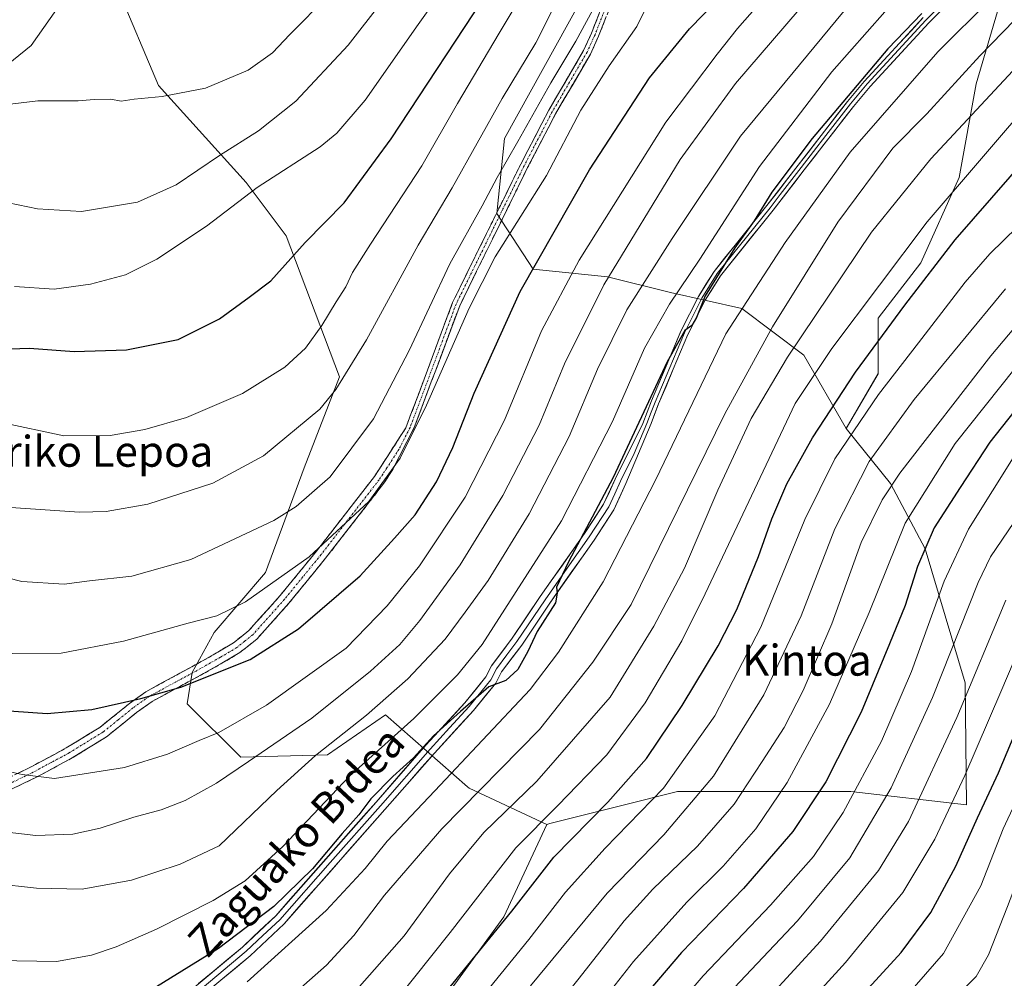
# Model space of a CAD drawing. Units: metres. Extents: x 620483 to 623919, y 4764192 to 4766568.
# Drawn here: x 622215 to 622470, y 4765908 to 4766156 of the extents above; entities that cross this region are included whole.
import ezdxf
from ezdxf.enums import TextEntityAlignment as Align

# ---------------------------------------------------------------- set-up
doc = ezdxf.new("R2010")
doc.units = ezdxf.units.M
doc.header["$MEASUREMENT"] = 0
doc.linetypes.add('TRAZO_Y_PUNTO', pattern=[1, 0.5, -0.25, 0, -0.25])
doc.linetypes.add('TRAZOSX2', pattern=[1.5, 1, -0.5])
for name, color, linetype, lineweight in [('Arbolado forestal CxS', 92, 'Continuous', 0), ('Camino', 19, 'TRAZOSX2', 0), ('Camino Cxs', 19, 'Continuous', 0), ('Camino eje', 19, 'TRAZO_Y_PUNTO', 0), ('Curva de nivel maestra', 36, 'Continuous', 30), ('Curva de nivel normal', 36, 'Continuous', 0), ('Layer 0', 7, 'Continuous', 0), ('Pastizal CxS', 92, 'Continuous', 0), ('Texto cartográfico', 19, 'Continuous', 0)]:
    doc.layers.add(name, color=color, linetype=linetype, lineweight=lineweight)
doc.styles.add('Arial', font='txt', dxfattribs={"height": 0.2})

# ---------------------------------------------------------------- blocks, each defined once
blk = doc.blocks.new('*U150')
at = {"layer": 'Arbolado forestal CxS', "color": 92, "linetype": 'Continuous', "lineweight": 0}
blk.add_polyline3d([(622323.9955, 4765901.0805, 1072.0283), (622340.3383, 4765923.5511, 1072.8781), (622351.5213, 4765947.4835, 1076.3106), (622352.2971, 4765947.6791, 1076.1567), (622370.5649, 4765952.2859, 1070.4814), (622385.3173, 4765956.0061, 1065.5365), (622430.1557, 4765956.0055, 1043.0982), (622460.0477, 4765952.5549, 1024.9082), (622459.7311, 4765984.1269, 1033.6742), (622449.3729, 4766018.8013, 1047.4215), (622440.3939, 4766035.6643, 1057.1511), (622428.9783, 4766049.8755, 1068.4301), (622437.2311, 4766064.0805, 1069.1806), (622437.2315, 4766078.4135, 1074.5762), (622448.2571, 4766092.7469, 1074.2803), (622458.1803, 4766114.7979, 1077.7083), (622462.5913, 4766139.0541, 1084.9715), (622468.1043, 4766157.7977, 1090.1845)], dxfattribs=at)
blk = doc.blocks.new('*U164')
at = {"layer": 'Curva de nivel normal', "color": 36, "linetype": 'Continuous', "lineweight": 0}
blk.add_polyline3d([(622209.5, 4765945.75, 1115), (622219.28, 4765944.6, 1115), (622228.86, 4765944.97, 1115), (622235.94, 4765946.5, 1115), (622244.65, 4765949.36, 1115), (622251.71, 4765951.26, 1115), (622257.9, 4765953.7, 1115), (622266, 4765958.17, 1115), (622274.28, 4765963.76, 1115), (622290.68, 4765974.95, 1115), (622305.84, 4765987.1, 1115), (622313.48, 4765993.99, 1115), (622318.66, 4766000.2, 1115), (622329.03, 4766014.66, 1115), (622340.08, 4766032.55, 1115), (622349.51, 4766050.77, 1115), (622356.03, 4766066.63, 1115), (622366.26, 4766087.09, 1115), (622386.02, 4766119.48, 1115), (622400.3, 4766139.12, 1115), (622426.37, 4766169.52, 1115)], dxfattribs=at)
blk = doc.blocks.new('*U165')
at = {"layer": 'Curva de nivel normal', "color": 36, "linetype": 'Continuous', "lineweight": 0}
blk.add_polyline3d([(622470.17, 4766086.05, 1065), (622446.58, 4766057.36, 1065), (622434.91, 4766041.34, 1065), (622426.05, 4766023.91, 1065), (622417.28, 4766001.41, 1065), (622407.68, 4765980.98, 1065), (622394.66, 4765959.94, 1065), (622381.79, 4765944.8, 1065), (622367.13, 4765929.74, 1065), (622347.24, 4765905.75, 1065)], dxfattribs=at)
blk = doc.blocks.new('*U174')
at = {"layer": 'Curva de nivel normal', "color": 36, "linetype": 'Continuous', "lineweight": 0}
blk.add_polyline3d([(622307.85, 4765896.18, 1080), (622326.5, 4765919.56, 1080), (622343.45, 4765941.41, 1080), (622354.37, 4765952.4, 1080), (622367.04, 4765965.46, 1080), (622376.92, 4765978.93, 1080), (622386.39, 4765994.97, 1080), (622392.5, 4766007.1, 1080), (622415.76, 4766056.37, 1080), (622425.27, 4766070.56, 1080), (622449.9, 4766103.37, 1080), (622478.57, 4766136.7, 1080), (622493.48, 4766155.36, 1080), (622499.7, 4766161.23, 1080)], dxfattribs=at)
blk = doc.blocks.new('*U176')
at = {"layer": 'Curva de nivel normal', "color": 36, "linetype": 'Continuous', "lineweight": 0}
blk.add_polyline3d([(622335.51, 4765903.8, 1070), (622346.81, 4765917.68, 1070), (622356.36, 4765929.95, 1070), (622366.62, 4765941.37, 1070), (622381.7, 4765956.84, 1070), (622394.96, 4765975.58, 1070), (622406.87, 4765998.51, 1070), (622418.25, 4766026.37, 1070), (622426.02, 4766042.04, 1070), (622437.33, 4766058.7, 1070), (622447.7, 4766072.04, 1070), (622459.76, 4766087.72, 1070), (622466.11, 4766095.1, 1070), (622473.29, 4766102.05, 1070)], dxfattribs=at)
blk = doc.blocks.new('*U179')
at = {"layer": 'Curva de nivel normal', "color": 36, "linetype": 'Continuous', "lineweight": 0}
blk.add_polyline3d([(622282.01, 4765900.05, 1090), (622294.5, 4765911.05, 1090), (622301.59, 4765918.75, 1090), (622309.49, 4765929.2, 1090), (622324.34, 4765946.3, 1090), (622349.57, 4765972.07, 1090), (622363.41, 4765989.41, 1090), (622373.34, 4766004.37, 1090), (622397.51, 4766053.72, 1090), (622409.86, 4766076.19, 1090), (622426.83, 4766103.26, 1090), (622440.98, 4766122.37, 1090), (622449.81, 4766131.33, 1090), (622463.52, 4766146.33, 1090), (622484.51, 4766167.9, 1090)], dxfattribs=at)
blk = doc.blocks.new('*U181')
at = {"layer": 'Curva de nivel normal', "color": 36, "linetype": 'Continuous', "lineweight": 0}
blk.add_polyline3d([(622208.38, 4765932.23, 1110), (622219.49, 4765930.99, 1110), (622231.25, 4765930.74, 1110), (622244.06, 4765933.02, 1110), (622256.59, 4765937.2, 1110), (622266.75, 4765941.94, 1110), (622281.62, 4765956.29, 1110), (622291.62, 4765965.35, 1110), (622304.84, 4765975.73, 1110), (622315.51, 4765985.14, 1110), (622325.18, 4765995.4, 1110), (622330.39, 4766002.37, 1110), (622336.3, 4766010.57, 1110), (622346.96, 4766027.82, 1110), (622357.26, 4766047.8, 1110), (622364.59, 4766065.22, 1110), (622372.18, 4766080.56, 1110), (622383.91, 4766099.08, 1110), (622401.61, 4766125.5, 1110), (622434.18, 4766165.02, 1110)], dxfattribs=at)
blk = doc.blocks.new('*U184')
at = {"layer": 'Curva de nivel normal', "color": 36, "linetype": 'Continuous', "lineweight": 0}
blk.add_polyline3d([(622403.29, 4765883.84, 1030), (622428.81, 4765911.72, 1030), (622443.57, 4765929.84, 1030), (622451.91, 4765943.64, 1030), (622459.68, 4765960.14, 1030), (622469, 4765981.78, 1030), (622477.87, 4766002.65, 1030)], dxfattribs=at)
blk = doc.blocks.new('*U186')
at = {"layer": 'Curva de nivel normal', "color": 36, "linetype": 'Continuous', "lineweight": 0}
blk.add_polyline3d([(622347.85, 4765892.72, 1060), (622359.85, 4765907.74, 1060), (622371.51, 4765922.58, 1060), (622378.88, 4765930.76, 1060), (622390.48, 4765941.86, 1060), (622400, 4765952.7, 1060), (622407.2, 4765963.75, 1060), (622412.88, 4765972.56, 1060), (622417.82, 4765982.08, 1060), (622425.2, 4765999.37, 1060), (622432.86, 4766020.37, 1060), (622438.25, 4766031.48, 1060), (622442.82, 4766038.37, 1060), (622466.38, 4766068.7, 1060), (622488.81, 4766095.37, 1060)], dxfattribs=at)
blk = doc.blocks.new('*U187')
at = {"layer": 'Curva de nivel normal', "color": 36, "linetype": 'Continuous', "lineweight": 0}
blk.add_polyline3d([(622399.97, 4765905.23, 1040), (622416.32, 4765922.56, 1040), (622429.86, 4765938.83, 1040), (622440.61, 4765956.94, 1040), (622451.24, 4765980.34, 1040), (622463.14, 4766010.06, 1040), (622466.28, 4766016.67, 1040), (622472.36, 4766025.6, 1040)], dxfattribs=at)
blk = doc.blocks.new('*U188')
at = {"layer": 'Curva de nivel normal', "color": 36, "linetype": 'Continuous', "lineweight": 0}
blk.add_polyline3d([(622209.19, 4765912.29, 1105), (622224.64, 4765911.98, 1105), (622233.67, 4765913.69, 1105), (622240.08, 4765915.84, 1105), (622250.52, 4765920.39, 1105), (622265.15, 4765927.83, 1105), (622273.4, 4765932.91, 1105), (622283.15, 4765941.79, 1105), (622300.47, 4765959.98, 1105), (622317.05, 4765974.9, 1105), (622328.35, 4765986.14, 1105), (622334.73, 4765994.04, 1105), (622355.33, 4766026.03, 1105), (622368.52, 4766051.68, 1105), (622376.78, 4766070.7, 1105), (622383.23, 4766082.04, 1105), (622391.12, 4766093.7, 1105), (622406.52, 4766117.7, 1105), (622425.21, 4766142.15, 1105), (622443.48, 4766162.96, 1105)], dxfattribs=at)
blk = doc.blocks.new('*U191')
at = {"layer": 'Curva de nivel normal', "color": 36, "linetype": 'Continuous', "lineweight": 0}
blk.add_polyline3d([(622440.18, 4765898.08, 1020), (622454.09, 4765914.06, 1020), (622463.8, 4765931.62, 1020), (622469.61, 4765946.37, 1020), (622477.7, 4765963.7, 1020), (622490.28, 4765992.63, 1020), (622501.27, 4766014.75, 1020), (622505.01, 4766022.17, 1020), (622508.59, 4766024.87, 1020), (622510.3, 4766023.88, 1020), (622511.64, 4766018.63, 1020), (622516.36, 4766005.48, 1020), (622523.98, 4765989.23, 1020), (622525.3, 4765986.12, 1020), (622526.09, 4765980.89, 1020), (622527.52, 4765965.06, 1020), (622533.21, 4765946.48, 1020), (622540.07, 4765932.54, 1020), (622550.88, 4765913.81, 1020), (622558.4, 4765897.9, 1020)], dxfattribs=at)
blk = doc.blocks.new('*U192')
at = {"layer": 'Curva de nivel normal', "color": 36, "linetype": 'Continuous', "lineweight": 0}
blk.add_polyline3d([(622273.94, 4765906.74, 1095), (622294.37, 4765925.23, 1095), (622304.52, 4765936.12, 1095), (622310.21, 4765943.19, 1095), (622322.52, 4765956.14, 1095), (622347.18, 4765982.37, 1095), (622354.55, 4765992, 1095), (622366.1, 4766010.21, 1095), (622379.72, 4766036.74, 1095), (622397.77, 4766074.37, 1095), (622413.15, 4766097.97, 1095), (622430.01, 4766121.41, 1095), (622452.68, 4766147.36, 1095), (622466.36, 4766161.03, 1095)], dxfattribs=at)
blk = doc.blocks.new('*U194')
at = {"layer": 'Curva de nivel normal', "color": 36, "linetype": 'Continuous', "lineweight": 0}
blk.add_polyline3d([(622547.79, 4765900.38, 1015), (622539.17, 4765916.24, 1015), (622529.86, 4765931.82, 1015), (622523.85, 4765943.52, 1015), (622521.56, 4765951.22, 1015), (622519.02, 4765957.83, 1015), (622518.19, 4765962.73, 1015), (622518.79, 4765969.48, 1015), (622517.86, 4765979.73, 1015), (622516.58, 4765988.85, 1015), (622512.4, 4765998.88, 1015), (622509.04, 4766006.41, 1015), (622507.3, 4766007.36, 1015), (622504.29, 4766002.4, 1015), (622495.04, 4765984.43, 1015), (622490.94, 4765974.55, 1015), (622487.68, 4765967.7, 1015), (622483.71, 4765958.29, 1015), (622478.13, 4765945.7, 1015), (622470.72, 4765926.29, 1015), (622465.75, 4765913.72, 1015), (622462.6, 4765908.11, 1015), (622455.27, 4765900.72, 1015)], dxfattribs=at)
blk = doc.blocks.new('*U198')
at = {"layer": 'Curva de nivel normal', "color": 36, "linetype": 'Continuous', "lineweight": 0}
blk.add_polyline3d([(622353.96, 4765886.66, 1055), (622373.91, 4765912.04, 1055), (622387.69, 4765927.37, 1055), (622397.09, 4765936.7, 1055), (622405.54, 4765946.37, 1055), (622413.69, 4765958.33, 1055), (622424.66, 4765978.57, 1055), (622434.9, 4766002.34, 1055), (622444.2, 4766025.4, 1055), (622457.18, 4766046.03, 1055), (622472.68, 4766065.46, 1055)], dxfattribs=at)
blk = doc.blocks.new('*U203')
at = {"layer": 'Curva de nivel normal', "color": 36, "linetype": 'Continuous', "lineweight": 0}
blk.add_polyline3d([(622380.29, 4765894.81, 1045), (622391.98, 4765908.33, 1045), (622409.33, 4765926.58, 1045), (622420.53, 4765939.19, 1045), (622428.18, 4765950.58, 1045), (622438.07, 4765969.04, 1045), (622445.89, 4765987.04, 1045), (622454.27, 4766010.37, 1045), (622460.6, 4766023.86, 1045), (622473.02, 4766043.67, 1045)], dxfattribs=at)
blk = doc.blocks.new('*U206')
at = {"layer": 'Curva de nivel normal', "color": 36, "linetype": 'Continuous', "lineweight": 0}
blk.add_polyline3d([(622301.09, 4765903.37, 1085), (622314.56, 4765918.7, 1085), (622326.29, 4765934.7, 1085), (622335.2, 4765945.41, 1085), (622348.87, 4765958.66, 1085), (622367.85, 4765980.37, 1085), (622379.15, 4765998.8, 1085), (622387.15, 4766013.77, 1085), (622395.7, 4766033.93, 1085), (622404.33, 4766052.45, 1085), (622413.79, 4766068.39, 1085), (622435.5, 4766100.65, 1085), (622450.82, 4766119.68, 1085), (622473.31, 4766143.69, 1085), (622484.69, 4766156.51, 1085)], dxfattribs=at)
blk = doc.blocks.new('*U215')
at = {"layer": 'Curva de nivel normal', "color": 36, "linetype": 'Continuous', "lineweight": 0}
blk.add_polyline3d([(622401.85, 4765895.04, 1035), (622422.32, 4765917.25, 1035), (622437.33, 4765935.56, 1035), (622445.07, 4765948.25, 1035), (622457.58, 4765975.14, 1035), (622470.24, 4766005.45, 1035)], dxfattribs=at)
blk = doc.blocks.new('*U225')
at = {"layer": 'Curva de nivel maestra', "color": 36, "linetype": 'Continuous', "lineweight": 30}
blk.add_polyline3d([(622448.48, 4766157.25, 1100), (622439.73, 4766148.13, 1100), (622420.11, 4766124.89, 1100), (622409.67, 4766111.04, 1100), (622405.14, 4766103.58, 1100), (622400.13, 4766096.6, 1100), (622392.5, 4766084.21, 1100), (622390.23, 4766078.65, 1100), (622389.04, 4766076.56, 1100), (622387.18, 4766075.27, 1100), (622382.64, 4766067.14, 1100), (622368.69, 4766037.18, 1100), (622357.1, 4766015.37, 1100), (622354.03, 4766008.84, 1100), (622354.16, 4766007.26, 1100), (622353.78, 4766004.84, 1100), (622349, 4765997.37, 1100), (622346.58, 4765992.18, 1100), (622344, 4765987.58, 1100), (622340.88, 4765984.74, 1100), (622336.46, 4765983.04, 1100), (622329.15, 4765976.71, 1100), (622322.14, 4765970.37, 1100), (622316.96, 4765964.7, 1100), (622311.65, 4765959.91, 1100), (622305.97, 4765954.14, 1100), (622302.85, 4765950, 1100), (622298.51, 4765945.09, 1100), (622290.86, 4765935.98, 1100), (622280.89, 4765926.29, 1100), (622266.57, 4765915.35, 1100), (622225.64, 4765890.08, 1100)], dxfattribs=at)
blk = doc.blocks.new('*U226')
at = {"layer": 'Curva de nivel maestra', "color": 36, "linetype": 'Continuous', "lineweight": 30}
blk.add_polyline3d([(622475.63, 4766058.37, 1050), (622466.14, 4766046.37, 1050), (622458.47, 4766034.67, 1050), (622451.72, 4766024.22, 1050), (622447.36, 4766014.18, 1050), (622444.2, 4766004.11, 1050), (622440.17, 4765994.22, 1050), (622432.85, 4765976.48, 1050), (622423.69, 4765958.46, 1050), (622415.17, 4765945.64, 1050), (622402.34, 4765930.89, 1050), (622386.38, 4765914.36, 1050), (622373.96, 4765899.74, 1050)], dxfattribs=at)
blk = doc.blocks.new('*U229')
at = {"layer": 'Curva de nivel maestra', "color": 36, "linetype": 'Continuous', "lineweight": 30}
blk.add_polyline3d([(622208.61, 4765977.13, 1125), (622222.19, 4765976.18, 1125), (622233.8, 4765977.2, 1125), (622246.42, 4765980.02, 1125), (622256.81, 4765983, 1125), (622274.74, 4765990.12, 1125), (622287.23, 4765998.04, 1125), (622303.17, 4766011.78, 1125), (622312.09, 4766021.53, 1125), (622317.44, 4766027.6, 1125), (622322.95, 4766036.07, 1125), (622327.18, 4766044.96, 1125), (622332.69, 4766059.02, 1125), (622344.57, 4766085.37, 1125), (622362.55, 4766116.77, 1125), (622378.05, 4766140.61, 1125), (622388.45, 4766153.32, 1125), (622399.18, 4766164.4, 1125)], dxfattribs=at)
blk = doc.blocks.new('*U234')
at = {"layer": 'Curva de nivel maestra', "color": 36, "linetype": 'Continuous', "lineweight": 30}
blk.add_polyline3d([(622313.98, 4765890.14, 1075), (622342.43, 4765925.04, 1075), (622353.31, 4765939.04, 1075), (622367.25, 4765953.28, 1075), (622377.26, 4765964.52, 1075), (622386.54, 4765978.23, 1075), (622395.8, 4765993.68, 1075), (622400.62, 4766003.1, 1075), (622406.23, 4766016.82, 1075), (622409.68, 4766026.5, 1075), (622413.6, 4766035.58, 1075), (622420.26, 4766047.5, 1075), (622431.38, 4766064.46, 1075), (622444.14, 4766081.83, 1075), (622457.18, 4766098.73, 1075), (622480.9, 4766125.84, 1075)], dxfattribs=at)
blk = doc.blocks.new('*U235')
at = {"layer": 'Curva de nivel maestra', "color": 36, "linetype": 'Continuous', "lineweight": 30}
blk.add_polyline3d([(622431.88, 4765902.04, 1025), (622443.2, 4765914.37, 1025), (622450.82, 4765924.7, 1025), (622457.36, 4765936.69, 1025), (622462.9, 4765949.18, 1025), (622468.38, 4765960.79, 1025), (622477.34, 4765982.23, 1025)], dxfattribs=at)

msp = doc.modelspace()

# ---------------------------------------------------------------- linework, layer by layer
at = {"layer": 'Arbolado forestal CxS', "color": 92, "linetype": 'Continuous', "lineweight": 0}
for points in [[(622365.11, 4766299.75, 1184.87), (622427.83, 4766265.8, 1145.01), (622409.7, 4766226.07, 1142.23), (622406.73, 4766205.32, 1136.37), (622388.95, 4766192.52, 1137.65), (622367.11, 4766172.98, 1135.53), (622340.58, 4766124.94, 1134.59), (622338.53, 4766105.51, 1130.91), (622347.96, 4766091.09, 1122.62), (622367.16, 4766089.16, 1112.61), (622383.51, 4766085.07, 1103.18), (622401.91, 4766080.98, 1092.41), (622417.98, 4766068.88, 1080.34), (622428.98, 4766049.88, 1068.43)], [(622468.1, 4766157.8, 1090.18), (622462.59, 4766139.05, 1084.97), (622458.18, 4766114.8, 1077.71), (622448.26, 4766092.75, 1074.28), (622437.23, 4766078.41, 1074.58), (622437.23, 4766064.08, 1069.18), (622428.98, 4766049.88, 1068.43), (622417.98, 4766068.88, 1080.34), (622401.91, 4766080.98, 1092.41), (622383.51, 4766085.07, 1103.18), (622367.16, 4766089.16, 1112.61), (622347.96, 4766091.09, 1122.62), (622338.53, 4766105.51, 1130.91), (622340.58, 4766124.94, 1134.59), (622367.11, 4766172.98, 1135.53)], [(622196.05, 4766131.23, 1163.3), (622218.08, 4766148.97, 1167.29), (622227.87, 4766163.04, 1169.61), (622239.25, 4766164.75, 1169.59), (622240.21, 4766164.24, 1169.54), (622251.04, 4766138.63, 1164.74), (622273.69, 4766113.52, 1154.28), (622284.03, 4766099.74, 1150.03), (622297.81, 4766063.3, 1138.85), (622288.7, 4766039.68, 1135.68), (622278.73, 4766012.62, 1129.65), (622265.46, 4765997.11, 1126.97), (622259.71, 4765986.76, 1124.45), (622258.44, 4765978.67, 1122.04), (622272.36, 4765964.92, 1113.71), (622294.78, 4765965.49, 1106.59), (622309.73, 4765975.84, 1105.76), (622331, 4765957.22, 1089.02), (622331.39, 4765956.87, 1088.67), (622351.52, 4765947.48, 1076.31), (622340.34, 4765923.55, 1072.88), (622324, 4765901.08, 1072.03)], [(622196.05, 4766131.23, 1163.3), (622218.08, 4766148.97, 1167.29), (622227.87, 4766163.04, 1169.61), (622239.25, 4766164.75, 1169.59), (622240.21, 4766164.24, 1169.54), (622251.04, 4766138.63, 1164.74), (622273.69, 4766113.52, 1154.28), (622284.03, 4766099.74, 1150.03), (622297.81, 4766063.3, 1138.85), (622288.7, 4766039.68, 1135.68), (622278.73, 4766012.62, 1129.65), (622265.46, 4765997.11, 1126.97), (622259.71, 4765986.76, 1124.45), (622258.44, 4765978.67, 1122.04), (622272.36, 4765964.92, 1113.71), (622294.78, 4765965.49, 1106.59), (622309.73, 4765975.84, 1105.76), (622331, 4765957.22, 1089.02), (622331.39, 4765956.87, 1088.67), (622351.52, 4765947.48, 1076.31)], [(622468.1, 4766157.8, 1090.18), (622462.59, 4766139.05, 1084.97), (622458.18, 4766114.8, 1077.71), (622448.26, 4766092.75, 1074.28), (622437.23, 4766078.41, 1074.58), (622437.23, 4766064.08, 1069.18), (622428.98, 4766049.88, 1068.43)], [(622468.1, 4766157.8, 1090.18), (622462.59, 4766139.05, 1084.97), (622458.18, 4766114.8, 1077.71), (622448.26, 4766092.75, 1074.28), (622437.23, 4766078.41, 1074.58), (622437.23, 4766064.08, 1069.18), (622428.98, 4766049.88, 1068.43)], [(622428.98, 4766049.88, 1068.43), (622440.39, 4766035.66, 1057.15), (622449.37, 4766018.8, 1047.42), (622459.73, 4765984.13, 1033.67), (622460.05, 4765952.55, 1024.91), (622430.16, 4765956.01, 1043.1), (622385.32, 4765956.01, 1065.54), (622370.56, 4765952.29, 1070.48), (622352.3, 4765947.68, 1076.16), (622351.52, 4765947.48, 1076.31)], [(622324, 4765901.08, 1072.03), (622340.34, 4765923.55, 1072.88), (622351.52, 4765947.48, 1076.31)], [(622324, 4765901.08, 1072.03), (622340.34, 4765923.55, 1072.88), (622351.52, 4765947.48, 1076.31)]]:
    msp.add_polyline3d(points, dxfattribs=at)
at = {"layer": 'Camino', "color": 19, "linetype": 'TRAZOSX2', "lineweight": 0}
for points in [[(622208.39, 4765957.69), (622217.88, 4765962.27), (622227.17, 4765967.28), (622235.83, 4765972.59), (622243.51, 4765978.78), (622247.77, 4765981.82), (622261.23, 4765989.12), (622266.33, 4765992.01), (622270.39, 4765994.44), (622274.38, 4765997.61), (622282.49, 4766006.66), (622291.91, 4766018.18), (622306.89, 4766037.48), (622308.8, 4766040.41), (622315.03, 4766050.09), (622319.74, 4766062.63), (622327.11, 4766082.46), (622344.73, 4766118.28), (622352, 4766132.23), (622361.01, 4766147.67), (622363.04, 4766152.13), (622366.7, 4766161.44)], [(622368.53, 4766160.63), (622364.88, 4766151.35), (622362.78, 4766146.75), (622353.75, 4766131.26), (622346.52, 4766117.37), (622328.95, 4766081.67), (622321.61, 4766061.93), (622317.18, 4766050.13), (622311.46, 4766038.99), (622309.33, 4766035.74), (622294.25, 4766016.32), (622284.77, 4766004.71), (622276.45, 4765995.42), (622272.1, 4765991.97), (622267.84, 4765989.42), (622262.69, 4765986.49), (622249.36, 4765979.27), (622245.32, 4765976.39), (622237.57, 4765970.13), (622228.66, 4765964.67), (622219.25, 4765959.6), (622209.57, 4765954.93)]]:
    msp.add_lwpolyline(points, dxfattribs=at)
at = {"layer": 'Camino Cxs', "color": 19, "linetype": 'Continuous', "lineweight": 0}
for points in [[(622214.72, 4765960.75, 1119.95), (622217.88, 4765962.27, 1120.62), (622220.98, 4765963.94, 1121.17), (622224.07, 4765965.61, 1121.71), (622227.17, 4765967.28, 1122.22), (622230.06, 4765969.05, 1122.55), (622232.94, 4765970.82, 1122.93), (622235.83, 4765972.59, 1123.08), (622239.67, 4765975.69, 1123.89), (622243.51, 4765978.78, 1124.63), (622245.64, 4765980.3, 1125.01), (622247.77, 4765981.82, 1125.42), (622251.14, 4765983.65, 1125.83), (622254.5, 4765985.47, 1126.16), (622257.87, 4765987.3, 1126.39), (622261.23, 4765989.12, 1126.06), (622263.78, 4765990.57, 1126.36), (622266.33, 4765992.01, 1126.64), (622270.39, 4765994.44, 1126.7), (622272.39, 4765996.03, 1126.96), (622274.38, 4765997.61, 1127.11), (622277.08, 4766000.63, 1127.76), (622279.79, 4766003.65, 1128.28), (622282.49, 4766006.66, 1128.57), (622285.63, 4766010.5, 1128.92), (622288.77, 4766014.34, 1129.49), (622291.91, 4766018.18, 1129.94), (622294.91, 4766022.04, 1130.42), (622297.9, 4766025.9, 1130.77), (622300.9, 4766029.76, 1130.95), (622303.89, 4766033.62, 1131.2), (622306.89, 4766037.48, 1131.13), (622308.8, 4766040.41, 1131.21), (622310.88, 4766043.64, 1131.09), (622312.95, 4766046.87, 1131.05), (622315.03, 4766050.09, 1130.86), (622316.6, 4766054.27, 1131.1), (622318.17, 4766058.45, 1131.4), (622319.74, 4766062.63, 1131.44), (622321.21, 4766066.6, 1131.43), (622322.69, 4766070.57, 1131.59), (622324.16, 4766074.53, 1131.78), (622325.64, 4766078.5, 1131.98), (622327.11, 4766082.46, 1132.11), (622329.31, 4766086.94, 1131.8), (622331.52, 4766091.42, 1131.93), (622333.72, 4766095.9, 1132.15), (622335.92, 4766100.37, 1132.6), (622338.12, 4766104.85, 1132.84), (622340.33, 4766109.33, 1133.05), (622342.53, 4766113.81, 1132.83), (622344.73, 4766118.28, 1132.9), (622346.55, 4766121.77, 1133.02), (622348.37, 4766125.26, 1133.08), (622350.18, 4766128.75, 1132.96), (622352, 4766132.23, 1132.94), (622354.25, 4766136.09, 1133.15), (622356.51, 4766139.95, 1132.85), (622358.76, 4766143.81, 1133.28), (622361.01, 4766147.67, 1133.21), (622363.04, 4766152.13, 1133.63), (622364.26, 4766155.24, 1133.76), (622365.48, 4766158.34, 1133.74)], [(622366.71, 4766155.99, 1132.9), (622364.88, 4766151.35, 1132.77), (622363.83, 4766149.05, 1132.57), (622362.78, 4766146.75, 1132.41), (622360.52, 4766142.88, 1132.6), (622358.27, 4766139.01, 1132.24), (622356.01, 4766135.14, 1132.34), (622353.75, 4766131.26, 1132.2), (622351.94, 4766127.79, 1132.03), (622350.14, 4766124.32, 1132.2), (622348.33, 4766120.85, 1132.09), (622346.52, 4766117.37, 1132.18), (622344.32, 4766112.91, 1132.21), (622342.13, 4766108.45, 1132.08), (622339.93, 4766103.99, 1131.95), (622337.74, 4766099.52, 1131.59), (622335.54, 4766095.06, 1131.15), (622333.34, 4766090.6, 1130.86), (622331.15, 4766086.14, 1130.86), (622328.95, 4766081.67, 1131.06), (622327.48, 4766077.73, 1131.04), (622326.01, 4766073.78, 1130.81), (622324.55, 4766069.83, 1130.59), (622323.08, 4766065.88, 1130.43), (622321.61, 4766061.93, 1130.43), (622320.13, 4766058, 1130.44), (622318.66, 4766054.07, 1130.15), (622317.18, 4766050.13, 1129.87), (622315.27, 4766046.42, 1129.94), (622313.37, 4766042.71, 1129.92), (622311.46, 4766038.99, 1129.92), (622309.33, 4766035.74, 1129.96), (622306.31, 4766031.86, 1129.96), (622303.3, 4766027.98, 1129.75), (622300.28, 4766024.09, 1129.56), (622297.27, 4766020.21, 1129.31), (622294.25, 4766016.32, 1129), (622291.09, 4766012.45, 1128.57), (622287.93, 4766008.58, 1127.89), (622284.77, 4766004.71, 1127.43), (622282, 4766001.62, 1127), (622279.22, 4765998.52, 1126.45), (622276.45, 4765995.42, 1126.08), (622274.28, 4765993.7, 1125.87), (622272.1, 4765991.97, 1125.64), (622267.84, 4765989.42, 1125.47), (622265.27, 4765987.96, 1125.24), (622262.69, 4765986.49, 1125.19), (622259.36, 4765984.69, 1125.28), (622256.03, 4765982.88, 1125.06), (622252.69, 4765981.08, 1124.82), (622249.36, 4765979.27, 1124.4), (622245.32, 4765976.39, 1123.76), (622241.45, 4765973.26, 1123.08), (622237.57, 4765970.13, 1122.6), (622234.6, 4765968.31, 1122.31), (622231.63, 4765966.49, 1121.72), (622228.66, 4765964.67, 1121.35), (622225.52, 4765962.98, 1120.93), (622222.39, 4765961.29, 1120.47), (622219.25, 4765959.6, 1119.9), (622216.02, 4765958.05, 1119.2), (622212.8, 4765956.49, 1118.6)]]:
    msp.add_polyline3d(points, dxfattribs=at)
at = {"layer": 'Camino eje', "color": 19, "linetype": 'TRAZO_Y_PUNTO', "lineweight": 0}
msp.add_lwpolyline([(622367.62, 4766161.07), (622363.96, 4766151.77), (622362.95, 4766149.54), (622361.9, 4766147.24), (622357.38, 4766139.5), (622352.88, 4766131.78), (622349.24, 4766124.8), (622345.63, 4766117.86), (622336.84, 4766100.01), (622328.03, 4766082.1), (622320.68, 4766062.31), (622316.11, 4766050.14), (622313.25, 4766044.57), (622310.13, 4766039.73), (622309.07, 4766038.11), (622308.11, 4766036.64), (622300.57, 4766026.93), (622293.08, 4766017.28), (622288.37, 4766011.52), (622283.63, 4766005.72), (622275.42, 4765996.55), (622273.24, 4765994.82), (622271.25, 4765993.24), (622267.09, 4765990.75), (622264.51, 4765989.28), (622261.96, 4765987.84), (622255.3, 4765984.23), (622248.57, 4765980.58), (622244.42, 4765977.62), (622240.58, 4765974.52), (622236.7, 4765971.39), (622227.92, 4765966.01), (622223.21, 4765963.47), (622218.57, 4765960.97), (622208.98, 4765956.34)], dxfattribs=at)
at = {"layer": 'Curva de nivel maestra', "color": 36, "linetype": 'Continuous', "lineweight": 30}
for points in [[(622229.21, 4766069.85, 1150), (622242.76, 4766070.22, 1150), (622256.14, 4766072.91, 1150), (622266.78, 4766078.28, 1150), (622274.51, 4766083.89, 1150), (622280.11, 4766088.09, 1150), (622288.98, 4766098.04, 1150), (622299.1, 4766108.25, 1150), (622311.26, 4766124.82, 1150), (622337.33, 4766164.57, 1150)], [(622212.63, 4766070.53, 1150), (622217.62, 4766070.67, 1150), (622229.21, 4766069.85, 1150)]]:
    msp.add_polyline3d(points, dxfattribs=at)
at = {"layer": 'Curva de nivel normal', "color": 36, "linetype": 'Continuous', "lineweight": 0}
for points in [[(622209.46, 4765961.78, 1120), (622215.74, 4765960.36, 1120), (622224.07, 4765959.32, 1120), (622242.23, 4765962.18, 1120), (622253.36, 4765965.66, 1120), (622261.5, 4765969.2, 1120), (622266.66, 4765971.28, 1120), (622279, 4765978.37, 1120), (622299.56, 4765993.04, 1120), (622310.17, 4766004.04, 1120), (622318.52, 4766014.4, 1120), (622330.4, 4766032.14, 1120), (622340.56, 4766052.06, 1120), (622350.14, 4766075.12, 1120), (622359.85, 4766093.46, 1120), (622382.26, 4766129.14, 1120), (622395.59, 4766146.7, 1120), (622400.83, 4766153.36, 1120), (622420.61, 4766175.87, 1120)], [(622224, 4766085.95, 1155), (622233.39, 4766087.22, 1155), (622242.46, 4766089.63, 1155), (622250.62, 4766093.72, 1155), (622263.46, 4766102.22, 1155), (622276.51, 4766112.25, 1155), (622292.85, 4766122.76, 1155), (622297.2, 4766126.32, 1155), (622304.51, 4766134.8, 1155), (622318.18, 4766154.41, 1155), (622332.19, 4766174.1, 1155)], [(622198.86, 4766132.16, 1165), (622219.84, 4766134.63, 1165), (622230.26, 4766134.62, 1165), (622234.36, 4766135, 1165), (622238.65, 4766135.05, 1165), (622241.32, 4766134.56, 1165), (622244.71, 4766135.07, 1165), (622251.98, 4766135.76, 1165), (622263.18, 4766137.94, 1165), (622274.18, 4766142.59, 1165), (622280.53, 4766147.04, 1165), (622285.02, 4766151.85, 1165), (622294.91, 4766161.9, 1165)], [(622210.42, 4766051.44, 1145), (622226.54, 4766047.99, 1145), (622238.52, 4766048.1, 1145), (622247.52, 4766049.63, 1145), (622258.26, 4766052.7, 1145), (622272.79, 4766058.96, 1145), (622283.72, 4766065.78, 1145), (622289.07, 4766070.7, 1145), (622293.26, 4766076.52, 1145), (622296.95, 4766082.64, 1145), (622299.46, 4766086.52, 1145), (622301.19, 4766090.26, 1145), (622305.83, 4766097.57, 1145), (622319.18, 4766117.81, 1145), (622328.42, 4766133.95, 1145), (622339.13, 4766152.19, 1145), (622346.08, 4766163.7, 1145)], [(622197.7, 4766014.88, 1135), (622215.66, 4766010.34, 1135), (622226.61, 4766009.59, 1135), (622233.19, 4766010.5, 1135), (622244.16, 4766011.67, 1135), (622259.36, 4766015.98, 1135), (622280.9, 4766026.13, 1135), (622286.61, 4766029.71, 1135), (622295.41, 4766037.39, 1135), (622306.64, 4766052.37, 1135), (622315.89, 4766070.04, 1135), (622326.37, 4766092.49, 1135), (622334.76, 4766107.52, 1135), (622338.61, 4766114.82, 1135), (622344.01, 4766124.12, 1135), (622352.51, 4766139.29, 1135), (622359, 4766150.13, 1135), (622364.53, 4766160.28, 1135)], [(622213.19, 4765991.73, 1130), (622225.87, 4765991.81, 1130), (622241.92, 4765994.88, 1130), (622258.67, 4765999.58, 1130), (622266.07, 4766001.41, 1130), (622273.52, 4766005.04, 1130), (622289.96, 4766016.74, 1130), (622305.48, 4766031, 1130), (622313.52, 4766042.2, 1130), (622320.33, 4766055.91, 1130), (622331.44, 4766081.04, 1130), (622338.12, 4766094.33, 1130), (622351.42, 4766115.37, 1130), (622360.29, 4766132.2, 1130), (622367.6, 4766143.7, 1130), (622374.81, 4766153.86, 1130), (622378.42, 4766161.36, 1130)], [(622231.11, 4766106, 1160), (622245.56, 4766108.42, 1160), (622255.62, 4766112.92, 1160), (622266.79, 4766120.5, 1160), (622276.85, 4766126.9, 1160), (622286.57, 4766134.61, 1160), (622300.09, 4766149.06, 1160), (622308.93, 4766160.38, 1160)], [(622212.81, 4766029.49, 1140), (622230.62, 4766028.24, 1140), (622237.51, 4766028.42, 1140), (622248.25, 4766030.29, 1140), (622265.09, 4766035.72, 1140), (622278.19, 4766042.84, 1140), (622292.74, 4766054.93, 1140), (622296.88, 4766059.96, 1140), (622304.84, 4766072.85, 1140), (622318.2, 4766097.28, 1140), (622327.03, 4766112.15, 1140), (622339.9, 4766135.25, 1140), (622348.65, 4766149.66, 1140), (622352.68, 4766157.64, 1140)], [(622212.19, 4766108.29, 1160), (622219.67, 4766106.69, 1160), (622231.11, 4766106, 1160)], [(622213.73, 4766086.66, 1155), (622224, 4766085.95, 1155)]]:
    msp.add_polyline3d(points, dxfattribs=at)
at = {"layer": 'Layer 0', "linetype": 'Continuous', "lineweight": 0}
for points in [[(622455.13, 4766159.67), (622450.31, 4766154.81), (622435.14, 4766138.35), (622430.81, 4766133.23), (622418.1, 4766116.78), (622410.03, 4766106.34), (622396.4, 4766089.37), (622392.47, 4766083.09), (622388.01, 4766074.2), (622380.43, 4766056.29), (622378.48, 4766051.2), (622371.93, 4766035.66), (622368.82, 4766028.83), (622363.72, 4766021.03), (622352.27, 4766004.73), (622344.99, 4765993.89), (622339.76, 4765986.93), (622338.26, 4765984.01), (622332.52, 4765976.96), (622322.39, 4765965.94), (622309.56, 4765951.3), (622283.5, 4765921.76), (622274.7, 4765913.5), (622259.56, 4765900.86)], [(622258.59, 4765902.03), (622266.14, 4765908.34), (622273.71, 4765914.66), (622278.03, 4765918.71), (622282.43, 4765922.84), (622295.46, 4765937.61), (622308.43, 4765952.32), (622321.27, 4765966.97), (622326.32, 4765972.46), (622331.39, 4765977.97), (622337, 4765984.87), (622338.49, 4765987.76), (622341.15, 4765991.31), (622343.77, 4765994.79), (622351.03, 4766005.61), (622356.76, 4766013.75), (622362.48, 4766021.9), (622367.51, 4766029.59), (622369.06, 4766033), (622370.54, 4766036.26), (622374.13, 4766043.44), (622377.41, 4766051.21), (622378.53, 4766054.15), (622379.5, 4766056.7), (622383.29, 4766065.65), (622387.11, 4766074.65), (622389.34, 4766079.1), (622391.6, 4766083.61), (622395.58, 4766089.98), (622409.25, 4766107), (622411.91, 4766110.4), (622417.31, 4766117.42), (622423.67, 4766125.65), (622430.03, 4766133.89), (622432.23, 4766136.48), (622434.39, 4766139.04), (622449.59, 4766155.53), (622452, 4766157.96)], [(622257.62, 4765903.14), (622272.71, 4765915.75), (622281.35, 4765923.85), (622307.3, 4765953.28), (622320.15, 4765967.94), (622330.25, 4765978.92), (622335.74, 4765985.66), (622337.21, 4765988.53), (622342.54, 4765995.63), (622349.79, 4766006.42), (622361.24, 4766022.71), (622366.19, 4766030.28), (622369.15, 4766036.8), (622376.33, 4766051.16), (622378.57, 4766057.04), (622386.2, 4766075.04), (622390.72, 4766084.07), (622394.76, 4766090.53), (622408.46, 4766107.59), (622416.52, 4766118), (622429.25, 4766134.49), (622433.64, 4766139.67), (622448.86, 4766156.19)]]:
    msp.add_lwpolyline(points, dxfattribs=at)
for points in [[(622452.72, 4766157.24, 1098.62), (622450.31, 4766154.81, 1099.02), (622447.28, 4766151.52, 1098.72), (622444.24, 4766148.23, 1098.86), (622441.21, 4766144.94, 1098.79), (622438.17, 4766141.65, 1098.51), (622435.14, 4766138.35, 1098.9), (622432.98, 4766135.79, 1098.69), (622430.81, 4766133.23, 1099.03), (622428.27, 4766129.94, 1098.75), (622425.73, 4766126.65, 1098.75), (622423.18, 4766123.36, 1098.66), (622420.64, 4766120.07, 1098.8), (622418.1, 4766116.78, 1098.58), (622415.41, 4766113.3, 1099.07), (622412.72, 4766109.82, 1099.11), (622410.03, 4766106.34, 1099.42), (622407.3, 4766102.95, 1099.24), (622404.58, 4766099.56, 1099.53), (622401.85, 4766096.16, 1099.63), (622399.13, 4766092.77, 1100.41), (622396.4, 4766089.37, 1100.05), (622394.44, 4766086.23, 1100.33), (622392.47, 4766083.09, 1099.83), (622390.24, 4766078.65, 1099.94), (622388.01, 4766074.2, 1099.06), (622386.12, 4766069.73, 1099.01), (622384.22, 4766065.25, 1099.04), (622382.33, 4766060.77, 1098.67), (622380.43, 4766056.29, 1099.1), (622379.46, 4766053.75, 1098.97), (622378.48, 4766051.2, 1098.64), (622376.84, 4766047.32, 1098.42), (622375.21, 4766043.43, 1098.72), (622373.57, 4766039.55, 1098.36), (622371.93, 4766035.66, 1098.23), (622370.38, 4766032.25, 1098.41), (622368.82, 4766028.83, 1098.02), (622366.27, 4766024.93, 1098.45), (622363.72, 4766021.03, 1098.79), (622360.86, 4766016.96, 1099.31), (622358, 4766012.88, 1099.45), (622355.13, 4766008.81, 1099.95), (622352.27, 4766004.73, 1099.95), (622349.84, 4766001.12, 1100.34), (622347.42, 4765997.51, 1099.95), (622344.99, 4765993.89, 1100.44), (622342.38, 4765990.41, 1100.42), (622339.76, 4765986.93, 1100.6), (622338.26, 4765984.01, 1099.89), (622335.39, 4765980.49, 1099.81), (622332.52, 4765976.96, 1099.36), (622329.14, 4765973.29, 1099.24), (622325.77, 4765969.62, 1099.21), (622322.39, 4765965.94, 1098.67), (622319.18, 4765962.28, 1098.73), (622315.98, 4765958.62, 1098.22), (622312.77, 4765954.96, 1097.74), (622309.56, 4765951.3, 1097.69), (622306.3, 4765947.61, 1097.75), (622303.05, 4765943.92, 1097.88), (622299.79, 4765940.23, 1097.87), (622296.53, 4765936.53, 1097.79), (622293.27, 4765932.84, 1097.56), (622290.02, 4765929.15, 1097.6), (622286.76, 4765925.46, 1097.23), (622283.5, 4765921.76, 1097.22), (622280.57, 4765919.01, 1097.24), (622277.63, 4765916.26, 1096.9), (622274.7, 4765913.5, 1097.11), (622270.92, 4765910.34, 1097.07), (622267.13, 4765907.18, 1096.64)], [(622261.39, 4765906.3, 1097.14), (622265.17, 4765909.45, 1097.57), (622268.94, 4765912.6, 1098.06), (622272.71, 4765915.75, 1098.13), (622275.59, 4765918.45, 1097.77), (622278.47, 4765921.15, 1098.13), (622281.35, 4765923.85, 1098.01), (622284.59, 4765927.53, 1098.52), (622287.84, 4765931.21, 1098.77), (622291.08, 4765934.89, 1098.81), (622294.33, 4765938.57, 1099.27), (622297.57, 4765942.25, 1098.92), (622300.81, 4765945.93, 1099.47), (622304.06, 4765949.6, 1099.44), (622307.3, 4765953.28, 1098.71), (622310.51, 4765956.95, 1098.91), (622313.73, 4765960.61, 1099.57), (622316.94, 4765964.28, 1100.11), (622320.15, 4765967.94, 1099.91), (622323.52, 4765971.6, 1100.41), (622326.88, 4765975.26, 1100.55), (622330.25, 4765978.92, 1100.69), (622333, 4765982.29, 1100.92), (622335.74, 4765985.66, 1101.31), (622337.21, 4765988.53, 1102.23), (622339.88, 4765992.08, 1101.88), (622342.54, 4765995.63, 1101.57), (622344.96, 4765999.23, 1101.34), (622347.37, 4766002.83, 1101.78), (622349.79, 4766006.42, 1101.39), (622352.65, 4766010.5, 1100.95), (622355.52, 4766014.57, 1100.65), (622358.38, 4766018.64, 1100.68), (622361.24, 4766022.71, 1099.83), (622363.72, 4766026.5, 1100.16), (622366.19, 4766030.28, 1099.31), (622367.67, 4766033.54, 1099.75), (622369.15, 4766036.8, 1099.98), (622370.95, 4766040.39, 1099.46), (622372.74, 4766043.98, 1099.62), (622374.54, 4766047.57, 1099.65), (622376.33, 4766051.16, 1099.12), (622377.45, 4766054.1, 1099.46), (622378.57, 4766057.04, 1100.14), (622380.48, 4766061.54, 1099.7), (622382.39, 4766066.04, 1099.76), (622384.29, 4766070.54, 1100.11), (622386.2, 4766075.04, 1099.94), (622387.71, 4766078.05, 1100.72), (622389.21, 4766081.06, 1101.02), (622390.72, 4766084.07, 1100.95), (622392.74, 4766087.3, 1101.6), (622394.76, 4766090.53, 1101.6), (622397.5, 4766093.95, 1101.56), (622400.24, 4766097.36, 1100.65), (622402.98, 4766100.77, 1100.51), (622405.72, 4766104.18, 1100.21), (622408.46, 4766107.59, 1100.22), (622411.15, 4766111.06, 1099.65), (622413.83, 4766114.53, 1099.54), (622416.52, 4766118, 1099.15), (622419.07, 4766121.3, 1099.56), (622421.61, 4766124.6, 1099.34), (622424.16, 4766127.9, 1099.46), (622426.7, 4766131.2, 1099.71), (622429.25, 4766134.49, 1099.91), (622431.45, 4766137.08, 1099.37), (622433.64, 4766139.67, 1099.62), (622436.68, 4766142.98, 1098.99), (622439.73, 4766146.28, 1099.55), (622442.77, 4766149.59, 1099.41), (622445.82, 4766152.89, 1099.24), (622448.86, 4766156.19, 1099.84)]]:
    msp.add_polyline3d(points, dxfattribs=at)
at = {"layer": 'Pastizal CxS', "color": 92, "linetype": 'Continuous', "lineweight": 0}
for points in [[(622365.11, 4766299.75, 1184.87), (622427.83, 4766265.8, 1145.01), (622409.7, 4766226.07, 1142.23), (622406.73, 4766205.32, 1136.37), (622388.95, 4766192.52, 1137.65), (622367.11, 4766172.98, 1135.53), (622340.58, 4766124.94, 1134.59), (622338.53, 4766105.51, 1130.91), (622347.96, 4766091.09, 1122.62), (622367.16, 4766089.16, 1112.61), (622383.51, 4766085.07, 1103.18), (622401.91, 4766080.98, 1092.41), (622417.98, 4766068.88, 1080.34), (622428.98, 4766049.88, 1068.43)], [(622367.11, 4766172.98, 1135.53), (622340.58, 4766124.94, 1134.59), (622338.53, 4766105.51, 1130.91), (622347.96, 4766091.09, 1122.62), (622367.16, 4766089.16, 1112.61), (622383.51, 4766085.07, 1103.18), (622401.91, 4766080.98, 1092.41), (622417.98, 4766068.88, 1080.34), (622428.98, 4766049.88, 1068.43), (622440.39, 4766035.66, 1057.15), (622449.37, 4766018.8, 1047.42), (622459.73, 4765984.13, 1033.67), (622460.05, 4765952.55, 1024.91), (622430.16, 4765956.01, 1043.1), (622385.32, 4765956.01, 1065.54), (622370.56, 4765952.29, 1070.48), (622352.3, 4765947.68, 1076.16), (622351.52, 4765947.48, 1076.31), (622351.52, 4765947.48, 1076.31), (622331.39, 4765956.87, 1088.67), (622331, 4765957.22, 1089.02), (622309.73, 4765975.84, 1105.76), (622294.78, 4765965.49, 1106.59), (622272.36, 4765964.92, 1113.71), (622258.44, 4765978.67, 1122.04), (622259.71, 4765986.76, 1124.45), (622265.46, 4765997.11, 1126.97), (622278.73, 4766012.62, 1129.65), (622288.7, 4766039.68, 1135.68), (622297.81, 4766063.3, 1138.85), (622284.03, 4766099.74, 1150.03), (622273.69, 4766113.52, 1154.28), (622251.04, 4766138.63, 1164.74), (622240.21, 4766164.24, 1169.54)], [(622196.05, 4766131.23, 1163.3), (622218.08, 4766148.97, 1167.29), (622227.87, 4766163.04, 1169.61), (622239.25, 4766164.75, 1169.59), (622240.21, 4766164.24, 1169.54), (622251.04, 4766138.63, 1164.74), (622273.69, 4766113.52, 1154.28), (622284.03, 4766099.74, 1150.03), (622297.81, 4766063.3, 1138.85), (622288.7, 4766039.68, 1135.68), (622278.73, 4766012.62, 1129.65), (622265.46, 4765997.11, 1126.97), (622259.71, 4765986.76, 1124.45), (622258.44, 4765978.67, 1122.04), (622272.36, 4765964.92, 1113.71), (622294.78, 4765965.49, 1106.59), (622309.73, 4765975.84, 1105.76), (622331, 4765957.22, 1089.02), (622331.39, 4765956.87, 1088.67), (622351.52, 4765947.48, 1076.31)], [(622227.87, 4766163.04, 1169.61), (622218.08, 4766148.97, 1167.29), (622196.05, 4766131.23, 1163.3)], [(622428.98, 4766049.88, 1068.43), (622440.39, 4766035.66, 1057.15), (622449.37, 4766018.8, 1047.42), (622459.73, 4765984.13, 1033.67), (622460.05, 4765952.55, 1024.91), (622430.16, 4765956.01, 1043.1), (622385.32, 4765956.01, 1065.54), (622370.56, 4765952.29, 1070.48), (622352.3, 4765947.68, 1076.16), (622351.52, 4765947.48, 1076.31)]]:
    msp.add_polyline3d(points, dxfattribs=at)

# ---------------------------------------------------------------- block references
at = {"layer": 'Arbolado forestal CxS', "color": 92, "linetype": 'Continuous', "lineweight": 0}
msp.add_blockref('*U150', (0, 0), dxfattribs=at)
at = {"layer": 'Curva de nivel maestra', "color": 36, "linetype": 'Continuous', "lineweight": 30}
for name in ['*U235', '*U226', '*U234', '*U225', '*U229']:
    msp.add_blockref(name, (0, 0), dxfattribs=at)
at = {"layer": 'Curva de nivel normal', "color": 36, "linetype": 'Continuous', "lineweight": 0}
for name in ['*U191', '*U184', '*U215', '*U187', '*U203', '*U198', '*U186', '*U165', '*U176', '*U174', '*U206', '*U179', '*U192', '*U188', '*U181', '*U164', '*U194']:
    msp.add_blockref(name, (0, 0), dxfattribs=at)

# ---------------------------------------------------------------- texts
at = {"layer": 'Texto cartográfico', "color": 19, "linetype": 'Continuous', "lineweight": 0, "style": 'Arial'}
for s, p in [('Otxaberriko Lepoa', (622217.89, 4766044)), ('Kintoa', (622418.78, 4765989.96))]:
    msp.add_text(s, height=8, dxfattribs=at).set_placement(p, align=Align.MIDDLE_CENTER)
msp.add_text('Zaguako Bidea', height=8, rotation=47.1031, dxfattribs=at).set_placement((622286.58, 4765943.12), align=Align.MIDDLE_CENTER)

doc.saveas('drawing.dxf')
